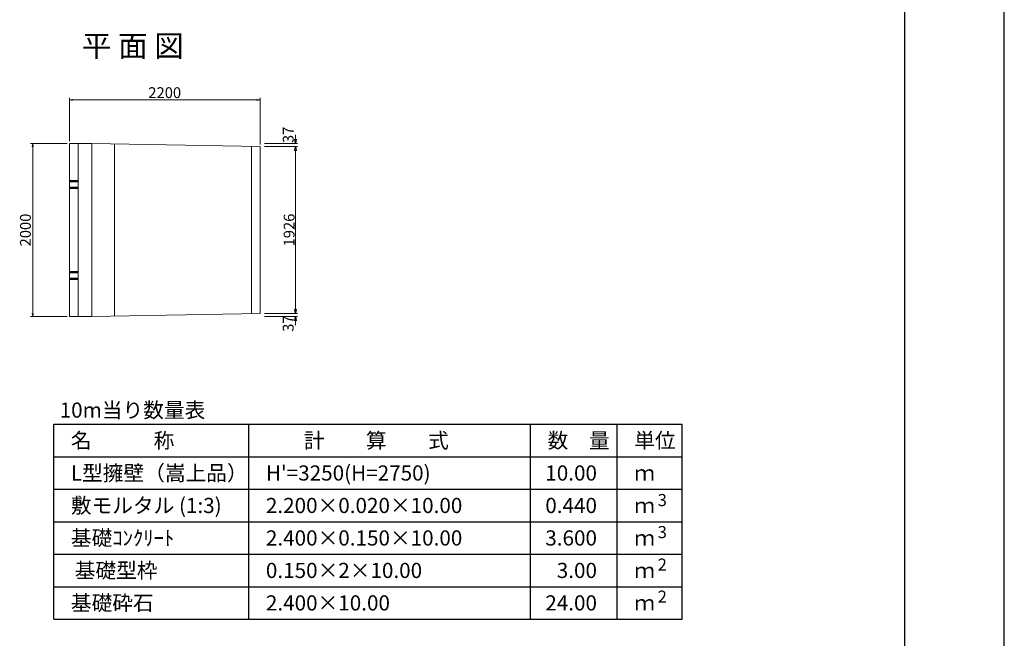
# Model space of a CAD drawing. Extents: x 157543 to 158384, y 1044 to 1638.
# Drawn here: x 158157 to 158384, y 1339 to 1482 of the extents above; entities that cross this region are included whole.
import ezdxf
from ezdxf.enums import TextEntityAlignment as Align

# ---------------------------------------------------------------- set-up
doc = ezdxf.new("R2010")
doc.units = 0
doc.header["$LTSCALE"] = 100
doc.header["$MEASUREMENT"] = 0
doc.header["$PDMODE"] = 34
doc.header["$PDSIZE"] = 250
doc.linetypes.add('DASHED2', pattern=[0.375, 0.25, -0.125])
doc.layers.get('0').update_dxf_attribs({"linetype": 'CONTINUOUS'})
doc.layers.get('DEFPOINTS').update_dxf_attribs({"color": 8, "linetype": 'CONTINUOUS'})
for name, color, linetype in [('D-MTR-FRAM（材料表図枠）', 7, 'CONTINUOUS'), ('D-MTR-TXT(文字列）', 7, 'CONTINUOUS'), ('D-MTR（材料表タイトル）', 7, 'CONTINUOUS'), ('D-TTL(外枠）', 2, 'CONTINUOUS')]:
    doc.layers.add(name, color=color, linetype=linetype)
for name, color, linetype, lineweight in [('D-STR-DIM（寸法）', 7, 'CONTINUOUS', 25), ('D-STR-HTXT（旗揚げ）', 7, 'CONTINUOUS', 25), ('D-STR-TXT（文字）', 7, 'CONTINUOUS', 25), ('D-STR（構造物外形線）', 1, 'CONTINUOUS', 50)]:
    doc.layers.add(name, color=color, linetype=linetype, lineweight=lineweight)
doc.styles.add('ＭＳ ゴシック', font='txt')
doc.styles.add('ＭＳゴシック', font='txt')
doc.dimstyles.new('1-50', dxfattribs={"dimtxt": 2.5, "dimasz": 1, "dimexe": 0.5, "dimexo": 1, "dimgap": 0.2, "dimtad": 1, "dimdec": 0, "dimlfac": 50, "dimdsep": 46, "dimtxsty": 'ＭＳゴシック', "dimblk": 'OPEN', "dimcen": 0, "dimclrd": 7, "dimclre": 7, "dimclrt": 7, "dimadec": 0, "dimazin": 0, "dimtfac": 1, "dimtdec": 0, "dimtofl": 0, "dimtmove": 2, "dimatfit": 3, "dimldrblk": 'OPEN', "dimfxl": 0, "dimtolj": 1, "dimtzin": 0, "dimlwd": 5, "dimlwe": 5, "dimarcsym": 0})
doc.dimstyles.new('50', dxfattribs={"dimtxt": 2.5, "dimasz": 0.1, "dimexe": 0.5, "dimexo": 0.5, "dimgap": 0.1, "dimtad": 3, "dimdec": 0, "dimlfac": 50, "dimzin": 1, "dimdsep": 46, "dimtxsty": 'ＭＳ ゴシック', "dimblk": 'open_arrow', "dimcen": 2, "dimclrd": 7, "dimclre": 7, "dimclrt": 7, "dimadec": 0, "dimazin": 0, "dimtfac": 1, "dimtdec": 0, "dimtmove": 2, "dimatfit": 3, "dimldrblk": 'open_arrow', "dimfxl": 0, "dimlwd": 0, "dimlwe": 0, "dimarcsym": 0})

# ---------------------------------------------------------------- blocks, each defined once
blk = doc.blocks.new('open_arrow')
at = {"color": 0, "linetype": 'Continuous', "lineweight": -2}
blk.add_lwpolyline([(-7.5, 1.25), (0, 0), (-7.5, -1.25)], dxfattribs=at)
blk.add_lwpolyline([(0, 0), (-1, 0)])
blk = doc.blocks.new('*D1356')
at = {"layer": 'D-STR-DIM（寸法）', "color": 7, "linetype": 'Continuous', "lineweight": 0, "ltscale": 100}
for p, q in [((158167.48, 1453), (158159.01, 1453)), ((158159.51, 1413.1), (158159.51, 1452.9)), ((158167.48, 1413), (158159.01, 1413))]:
    blk.add_line(p, q, dxfattribs=at)
at = {"layer": 'DEFPOINTS', "color": 0, "linetype": 'Continuous', "ltscale": 100}
for p in [(158159.51, 1453), (158167.98, 1453), (158167.98, 1413)]:
    blk.add_point(p, dxfattribs=at)
at = {"layer": 'D-STR-DIM（寸法）', "color": 7, "linetype": 'Continuous', "lineweight": 0, "ltscale": 100, "xscale": 0.1, "yscale": 0.1, "zscale": 0.1}
for p, rotation in [((158159.51, 1453), 90), ((158159.51, 1413), 270)]:
    blk.add_blockref('open_arrow', p, dxfattribs=dict(at, rotation=rotation))
at = {"layer": 'D-STR-DIM（寸法）', "color": 7, "linetype": 'Continuous', "ltscale": 100, "insert": (158158.16, 1433), "char_height": 2.5, "attachment_point": 5, "rotation": 90, "style": 'ＭＳ ゴシック'}
blk.add_mtext('2000', dxfattribs=at)
blk = doc.blocks.new('*D1357')
at = {"layer": 'D-STR-HTXT（旗揚げ）', "color": 7, "lineweight": 0}
for p, q in [((158167.98, 1453.5), (158167.98, 1463.55)), ((158211.98, 1452.76), (158211.98, 1463.55)), ((158211.88, 1463.05), (158168.08, 1463.05))]:
    blk.add_line(p, q, dxfattribs=at)
at = {"layer": 'DEFPOINTS', "color": 0}
for p in [(158167.98, 1463.05), (158167.98, 1453), (158211.98, 1452.26)]:
    blk.add_point(p, dxfattribs=at)
at = {"layer": 'D-STR-HTXT（旗揚げ）', "color": 7, "lineweight": 0, "xscale": 0.1, "yscale": 0.1, "zscale": 0.1, "rotation": 180}
blk.add_blockref('open_arrow', (158167.98, 1463.05), dxfattribs=at)
at = {"layer": 'D-STR-HTXT（旗揚げ）', "color": 7, "lineweight": 0, "xscale": 0.1, "yscale": 0.1, "zscale": 0.1}
blk.add_blockref('open_arrow', (158211.98, 1463.05), dxfattribs=at)
at = {"layer": 'D-STR-HTXT（旗揚げ）', "color": 7, "insert": (158189.98, 1464.4), "char_height": 2.5, "attachment_point": 5, "style": 'ＭＳ ゴシック'}
blk.add_mtext('2200', dxfattribs=at)
blk = doc.blocks.new('_OPEN')
at = {"color": 0, "linetype": 'ByBlock', "ltscale": 10}
for p, q in [((-1, 0.17), (0, 0)), ((0, 0), (-1, -0.17)), ((0, 0), (-1, 0))]:
    blk.add_line(p, q, dxfattribs=at)
blk = doc.blocks.new('*D1358')
at = {"layer": 'D-STR-DIM（寸法）', "color": 7, "linetype": 'Continuous', "lineweight": 5}
for p, q in [((158212.98, 1452.26), (158220.64, 1452.26)), ((158220.14, 1451.26), (158220.14, 1414.75)), ((158212.98, 1413.75), (158220.64, 1413.75))]:
    blk.add_line(p, q, dxfattribs=at)
at = {"layer": 'DEFPOINTS', "color": 0, "linetype": 'Continuous'}
for p in [(158211.98, 1452.26), (158211.98, 1413.75), (158220.14, 1413.75)]:
    blk.add_point(p, dxfattribs=at)
at = {"layer": 'D-STR-DIM（寸法）', "color": 7, "linetype": 'Continuous', "lineweight": 5}
for p, rotation in [((158220.14, 1452.26), 90), ((158220.14, 1413.75), 270)]:
    blk.add_blockref('_OPEN', p, dxfattribs=dict(at, rotation=rotation))
at = {"layer": 'D-STR-DIM（寸法）', "color": 7, "linetype": 'Continuous', "insert": (158218.69, 1433), "char_height": 2.5, "attachment_point": 5, "rotation": 90, "style": 'ＭＳゴシック'}
blk.add_mtext('\\A1;1926', dxfattribs=at)
blk = doc.blocks.new('*D1359')
at = {"layer": 'D-STR-DIM（寸法）', "color": 7, "linetype": 'Continuous', "lineweight": 5}
for p, q in [((158220.14, 1454), (158220.14, 1455)), ((158212.98, 1453), (158220.64, 1453)), ((158212.98, 1452.26), (158220.64, 1452.26)), ((158220.14, 1451.26), (158220.14, 1450.26))]:
    blk.add_line(p, q, dxfattribs=at)
at = {"layer": 'DEFPOINTS', "color": 0, "linetype": 'Continuous'}
for p in [(158211.98, 1453), (158211.98, 1452.26), (158220.14, 1453)]:
    blk.add_point(p, dxfattribs=at)
at = {"layer": 'D-STR-DIM（寸法）', "color": 7, "linetype": 'Continuous', "lineweight": 5}
for p, rotation in [((158220.14, 1453), 270), ((158220.14, 1452.26), 90)]:
    blk.add_blockref('_OPEN', p, dxfattribs=dict(at, rotation=rotation))
at = {"layer": 'D-STR-DIM（寸法）', "color": 7, "linetype": 'Continuous', "insert": (158218.47, 1454.97), "char_height": 2.5, "attachment_point": 5, "rotation": 90, "style": 'ＭＳゴシック'}
blk.add_mtext('\\A1;37', dxfattribs=at)
blk = doc.blocks.new('*D1360')
at = {"layer": 'D-STR-DIM（寸法）', "color": 7, "linetype": 'Continuous', "lineweight": 5}
for p, q in [((158220.14, 1414.75), (158220.14, 1415.75)), ((158212.98, 1413.75), (158220.64, 1413.75)), ((158212.98, 1413), (158220.64, 1413)), ((158220.14, 1412), (158220.14, 1411))]:
    blk.add_line(p, q, dxfattribs=at)
at = {"layer": 'DEFPOINTS', "color": 0, "linetype": 'Continuous'}
for p in [(158211.98, 1413.75), (158220.14, 1413.75), (158211.98, 1413)]:
    blk.add_point(p, dxfattribs=at)
at = {"layer": 'D-STR-DIM（寸法）', "color": 7, "linetype": 'Continuous', "lineweight": 5}
for p, rotation in [((158220.14, 1413.75), 270), ((158220.14, 1413), 90)]:
    blk.add_blockref('_OPEN', p, dxfattribs=dict(at, rotation=rotation))
at = {"layer": 'D-STR-DIM（寸法）', "color": 7, "linetype": 'Continuous', "insert": (158218.47, 1411.39), "char_height": 2.5, "attachment_point": 5, "rotation": 90, "style": 'ＭＳゴシック'}
blk.add_mtext('\\A1;37', dxfattribs=at)

msp = doc.modelspace()

# ---------------------------------------------------------------- linework, layer by layer
at = {"layer": 'D-MTR-FRAM（材料表図枠）', "color": 2, "linetype": 'Continuous'}
for p, q in [((158164.401, 1388.146), (158309.401, 1388.146)), ((158164.401, 1343.146), (158164.401, 1388.146)), ((158209.401, 1343.146), (158209.401, 1388.146)), ((158274.401, 1343.146), (158274.401, 1388.146)), ((158294.401, 1356.146), (158294.401, 1388.146)), ((158294.401, 1343.146), (158294.401, 1388.146)), ((158309.401, 1343.146), (158309.401, 1388.146)), ((158164.401, 1380.646), (158309.401, 1380.646)), ((158164.401, 1373.146), (158309.401, 1373.146)), ((158164.401, 1365.646), (158309.401, 1365.646)), ((158164.401, 1358.146), (158309.401, 1358.146)), ((158164.401, 1350.646), (158309.401, 1350.646)), ((158164.401, 1343.146), (158309.401, 1343.146))]:
    msp.add_line(p, q, dxfattribs=at)
at = {"layer": 'D-STR（構造物外形線）', "color": 1, "linetype": 'Continuous', "lineweight": 13}
for p, q in [((158173.18, 1453.004), (158167.98, 1453.004)), ((158167.98, 1413.004), (158167.98, 1453.004)), ((158173.18, 1453.004), (158211.98, 1452.261)), ((158211.98, 1413.746), (158211.98, 1452.261)), ((158211.98, 1413.746), (158173.18, 1413.004)), ((158173.18, 1413.004), (158167.98, 1413.004))]:
    msp.add_line(p, q, dxfattribs=at)
at = {"layer": 'D-STR（構造物外形線）', "color": 1, "linetype": 'DASHED2', "lineweight": 13, "ltscale": 5}
for p, q in [((158169.98, 1413.004), (158169.98, 1453.004)), ((158173.18, 1413.004), (158173.18, 1453.004)), ((158178.38, 1413.103), (158178.38, 1452.904)), ((158209.98, 1413.708), (158209.98, 1452.3))]:
    msp.add_line(p, q, dxfattribs=at)
at = {"layer": 'D-STR（構造物外形線）', "color": 1, "linetype": 'Continuous', "ltscale": 100}
for p, q in [((158169.98, 1444.254), (158167.98, 1444.254)), ((158169.98, 1442.754), (158167.98, 1442.754)), ((158169.98, 1423.254), (158167.98, 1423.254)), ((158169.98, 1421.754), (158167.98, 1421.754))]:
    msp.add_line(p, q, dxfattribs=at)
at = {"layer": 'D-TTL(外枠）'}
msp.add_line((158360.711, 1618.383), (158360.711, 1064.383), dxfattribs=at)
at = {"layer": 'DEFPOINTS'}
msp.add_line((158383.711, 1044.383), (158383.711, 1638.383), dxfattribs=at)

# ---------------------------------------------------------------- texts
at = {"layer": 'D-MTR-TXT(文字列）', "color": 7, "linetype": 'Continuous', "style": 'ＭＳ ゴシック'}
for s, height, p in [('名\u3000\u3000\u3000称', 3.5, (158168.323, 1382.646)), ('計\u3000\u3000算\u3000\u3000式', 3.5, (158222.101, 1382.646)), ('数\u3000量', 3.5, (158278.323, 1382.646)), ('単位', 3.5, (158298.323, 1382.646)), ('L型擁壁（嵩上品）', 3.5, (158168.323, 1375.146)), ("H'=3250(H=2750)", 3.5, (158213.323, 1375.146)), ('ｍ', 3.5, (158298.323, 1375.146)), ('敷モルタル (1:3)', 3.5, (158168.323, 1367.646)), ('2.200×0.020×10.00', 3.5, (158213.323, 1367.646)), ('ｍ', 3.5, (158298.323, 1367.646)), ('3', 2.8, (158303.726, 1369.246)), ('基礎ｺﾝｸﾘｰﾄ', 3.5, (158168.323, 1360.146)), ('2.400×0.150×10.00', 3.5, (158213.323, 1360.146)), ('3', 2.8, (158303.726, 1361.846)), ('ｍ', 3.5, (158298.323, 1360.146)), ('基礎型枠', 3.5, (158169.223, 1352.646)), ('2', 2.8, (158303.726, 1354.346)), ('0.150×2×10.00', 3.5, (158213.323, 1352.646)), ('ｍ', 3.5, (158298.323, 1352.646)), ('2', 2.8, (158303.726, 1346.946)), ('基礎砕石', 3.5, (158168.323, 1345.146)), ('2.400×10.00', 3.5, (158213.323, 1345.146)), ('ｍ', 3.5, (158298.323, 1345.146))]:
    msp.add_text(s, height=height, dxfattribs=at).set_placement(p)
for s, p in [('10.00', (158289.721, 1375.146)), ('0.440', (158289.721, 1367.646)), ('3.600', (158289.721, 1360.146)), ('3.00', (158289.721, 1352.646)), ('24.00', (158289.721, 1345.146))]:
    msp.add_text(s, height=3.5, dxfattribs=at).set_placement(p, align=Align.RIGHT)
at = {"layer": 'D-MTR（材料表タイトル）', "color": 7, "style": 'ＭＳ ゴシック'}
msp.add_text('10m当り数量表', height=3.5, dxfattribs=at).set_placement((158165.743, 1389.672))
at = {"layer": 'D-STR-TXT（文字）', "color": 7, "linetype": 'Continuous', "style": 'ＭＳ ゴシック'}
msp.add_text('平 面 図', height=5, dxfattribs=at).set_placement((158170.874, 1473.007))

# ---------------------------------------------------------------- dimensions: what is measured, and where the dimension line sits
at = {"layer": 'D-STR-DIM（寸法）', "color": 7, "linetype": 'Continuous'}
for base, p1, p2, picture, middle in [((158220.138, 1453.004), (158211.975, 1452.261), (158211.977, 1453.004), '*D1359', (158218.473, 1454.968)), ((158220.138, 1413.746), (158211.981, 1413.004), (158211.977, 1413.746), '*D1360', (158218.473, 1411.385))]:
    dim = msp.add_linear_dim(base=base, p1=p1, p2=p2, angle=90, dimstyle='1-50', dxfattribs=at)
    dim.commit()
    dim.dimension.update_dxf_attribs({"geometry": picture, "text_midpoint": middle, "dimtype": 160})
at = {"layer": 'D-STR-DIM（寸法）', "color": 7, "linetype": 'Continuous', "ltscale": 100}
dim = msp.add_linear_dim(base=(158159.506, 1453.004), p1=(158167.98, 1413.004), p2=(158167.98, 1453.004), angle=90, dimstyle='50', dxfattribs=at)
dim.commit()
dim.dimension.update_dxf_attribs({"geometry": '*D1356', "text_midpoint": (158158.156, 1433.004)})
at = {"layer": 'D-STR-DIM（寸法）', "color": 7, "linetype": 'Continuous'}
dim = msp.add_linear_dim(base=(158220.138, 1413.746), p1=(158211.975, 1452.261), p2=(158211.977, 1413.746), angle=90, dimstyle='1-50', dxfattribs=at)
dim.commit()
dim.dimension.update_dxf_attribs({"geometry": '*D1358', "text_midpoint": (158218.688, 1433.004)})
at = {"layer": 'D-STR-HTXT（旗揚げ）'}
dim = msp.add_linear_dim(base=(158167.98, 1463.054), p1=(158211.98, 1452.261), p2=(158167.98, 1453.004), dimstyle='50', dxfattribs=at)
dim.commit()
dim.dimension.update_dxf_attribs({"geometry": '*D1357', "text_midpoint": (158189.98, 1464.404)})

doc.saveas('drawing.dxf')
